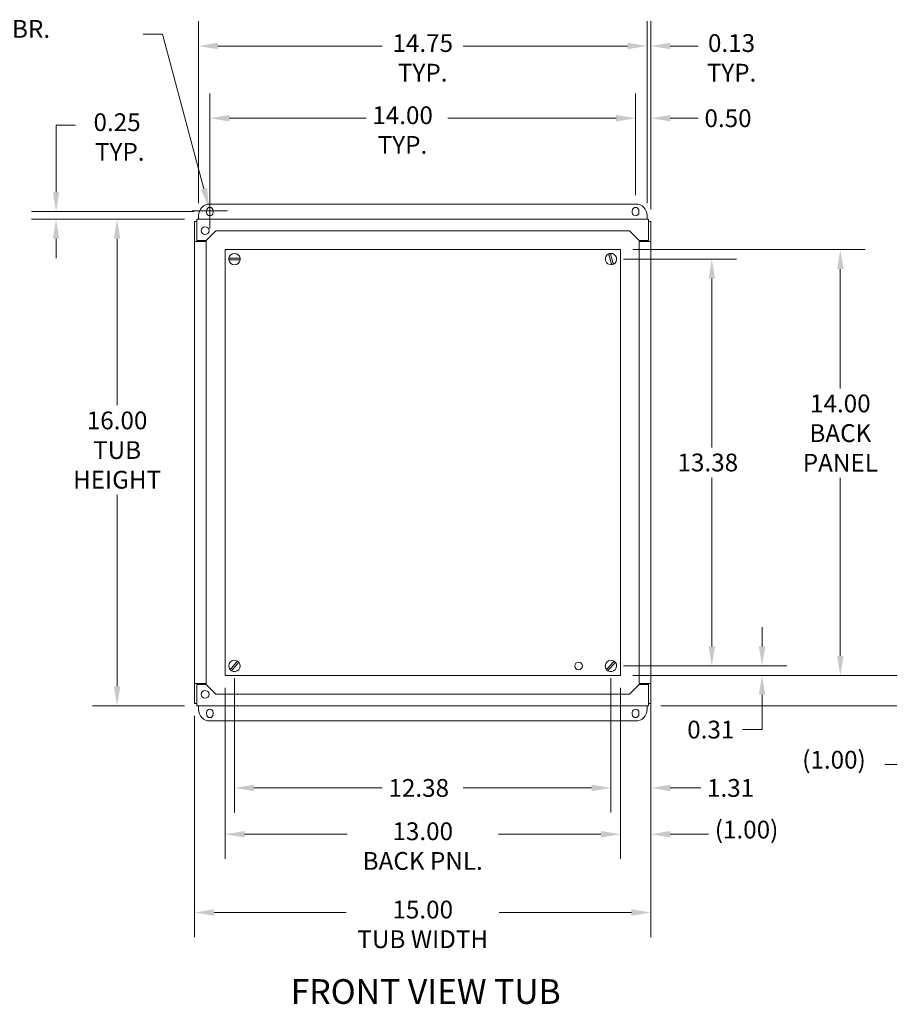
# Model space of a CAD drawing. Units: inches. Extents: x 2 to 107, y 6 to 64.
# Drawn here: x 64 to 93, y 29 to 61 of the extents above; entities that cross this region are included whole.
import ezdxf

# ---------------------------------------------------------------- set-up
doc = ezdxf.new("R2010")
doc.units = ezdxf.units.IN
doc.header["$LTSCALE"] = 6.5
doc.header["$MEASUREMENT"] = 0
for name, color, linetype, lineweight in [('Dimension (ANSI)', 7, 'Continuous', 13), ('Symbol (ANSI)', 7, 'Continuous', 18), ('Visible (ANSI)', 7, 'Continuous', 13)]:
    doc.layers.add(name, color=color, linetype=linetype, lineweight=lineweight)
doc.styles.add('Note Text (ANSI)', font='RomanS.shx')
doc.styles.add('Text Style165', font='RomanS.shx')
doc.dimstyles.new('Default (ANSI)', dxfattribs={"dimscale": 6.5, "dimtxt": 0.09, "dimasz": 0.098425, "dimexe": 0.125, "dimexo": 0.0625, "dimgap": 0.031496, "dimtad": 0, "dimtih": 1, "dimtoh": 1, "dimdec": 3, "dimrnd": 1e-08, "dimzin": 0, "dimdsep": 46, "dimtxsty": 'Note Text (ANSI)', "dimcen": 0.09, "dimdle": 0.393701, "dimclrd": 256, "dimclre": 256, "dimclrt": 256, "dimadec": 0, "dimazin": 1, "dimtfac": 1, "dimtofl": 0, "dimtmove": 0, "dimatfit": 3, "dimfxl": 1, "dimtolj": 1, "dimtzin": 4, "dimlwd": -1, "dimlwe": -1, "dimarcsym": 0})

# ---------------------------------------------------------------- blocks, each defined once
blk = doc.blocks.new('*D4')
at = {"layer": 'Defpoints', "color": 0, "transparency": 16777216}
for p in [(69.791, 54.711), (67.166, 38.711), (69.791, 38.711)]:
    blk.add_point(p, dxfattribs=at)
at = {"layer": 'Dimension (ANSI)', "transparency": 16777216}
for p, q in [((69.385, 54.711), (66.353, 54.711)), ((67.166, 54.071), (67.166, 48.593)), ((67.166, 39.351), (67.166, 45.643)), ((69.385, 38.711), (66.353, 38.711))]:
    blk.add_line(p, q, dxfattribs=at)
for points in [[(67.059, 54.071), (67.273, 54.071), (67.166, 54.711)], [(67.059, 39.351), (67.273, 39.351), (67.166, 38.711)]]:
    blk.add_solid(points, dxfattribs=at)
at = {"layer": 'Dimension (ANSI)', "transparency": 16777216, "insert": (67.166, 48.388), "char_height": 0.585, "attachment_point": 2, "style": 'Note Text (ANSI)'}
blk.add_mtext('\\A1;\\fRomanS|b0|i0;\\H0.5850;16.00\\P\\fRomanS|b0|i0;\\H0.5850;TUB\\P\\fRomanS|b0|i0;\\H0.5850;HEIGHT', dxfattribs=at)
blk = doc.blocks.new('*D5')
at = {"layer": 'Defpoints', "color": 0, "transparency": 16777216}
for p in [(69.716, 38.786), (84.716, 38.786), (84.716, 31.911)]:
    blk.add_point(p, dxfattribs=at)
at = {"layer": 'Dimension (ANSI)', "transparency": 16777216}
for p, q in [((69.716, 38.38), (69.716, 31.099)), ((84.716, 38.38), (84.716, 31.099)), ((70.356, 31.911), (74.699, 31.911)), ((84.076, 31.911), (79.733, 31.911))]:
    blk.add_line(p, q, dxfattribs=at)
for points in [[(70.356, 32.018), (70.356, 31.804), (69.716, 31.911)], [(84.076, 32.018), (84.076, 31.804), (84.716, 31.911)]]:
    blk.add_solid(points, dxfattribs=at)
at = {"layer": 'Dimension (ANSI)', "transparency": 16777216, "insert": (77.216, 32.301), "char_height": 0.585, "attachment_point": 2, "style": 'Note Text (ANSI)'}
blk.add_mtext('\\A1;15.00\\PTUB WIDTH', dxfattribs=at)
blk = doc.blocks.new('*D7')
at = {"layer": 'Defpoints', "color": 0, "transparency": 16777216}
for p in [(84.216, 58.034), (70.216, 55.102), (84.216, 55.102)]:
    blk.add_point(p, dxfattribs=at)
at = {"layer": 'Dimension (ANSI)', "transparency": 16777216}
for p, q in [((70.216, 55.508), (70.216, 58.846)), ((84.216, 55.508), (84.216, 58.846)), ((70.856, 58.034), (75.353, 58.034)), ((83.576, 58.034), (78.046, 58.034))]:
    blk.add_line(p, q, dxfattribs=at)
for points in [[(70.856, 58.141), (70.856, 57.927), (70.216, 58.034)], [(83.576, 58.141), (83.576, 57.927), (84.216, 58.034)]]:
    blk.add_solid(points, dxfattribs=at)
at = {"layer": 'Dimension (ANSI)', "transparency": 16777216, "insert": (75.557, 58.424), "char_height": 0.585, "attachment_point": 1, "style": 'Note Text (ANSI)'}
blk.add_mtext('\\A1;14.00\\P TYP.', dxfattribs=at)
blk = doc.blocks.new('*D8')
at = {"layer": 'Defpoints', "color": 0, "transparency": 16777216}
for p in [(70.107, 54.961), (65.159, 54.711), (69.791, 54.711)]:
    blk.add_point(p, dxfattribs=at)
at = {"layer": 'Dimension (ANSI)', "transparency": 16777216}
for p, q in [((65.159, 55.601), (65.159, 57.803)), ((65.159, 57.803), (65.799, 57.803)), ((69.701, 54.961), (64.347, 54.961)), ((69.385, 54.711), (64.347, 54.711)), ((65.159, 54.071), (65.159, 53.432))]:
    blk.add_line(p, q, dxfattribs=at)
for points in [[(65.053, 55.601), (65.266, 55.601), (65.159, 54.961)], [(65.053, 54.071), (65.266, 54.071), (65.159, 54.711)]]:
    blk.add_solid(points, dxfattribs=at)
at = {"layer": 'Dimension (ANSI)', "transparency": 16777216, "insert": (67.166, 58.195), "char_height": 0.585, "attachment_point": 2, "style": 'Note Text (ANSI)'}
blk.add_mtext('\\A1;\\fRomanS|b0|i0;\\H0.5850;0.25\\P\\fRomanS|b0|i0;\\H0.5850; TYP.', dxfattribs=at)
blk = doc.blocks.new('*D12')
at = {"layer": 'Defpoints', "color": 0, "transparency": 16777216}
for p in [(83.406, 53.401), (86.721, 53.401), (83.406, 40.021)]:
    blk.add_point(p, dxfattribs=at)
at = {"layer": 'Dimension (ANSI)', "transparency": 16777216}
for p, q in [((83.812, 53.401), (87.534, 53.401)), ((86.721, 52.761), (86.721, 47.208)), ((86.721, 40.661), (86.721, 46.214)), ((83.812, 40.021), (87.534, 40.021))]:
    blk.add_line(p, q, dxfattribs=at)
for points in [[(86.615, 52.761), (86.828, 52.761), (86.721, 53.401)], [(86.615, 40.661), (86.828, 40.661), (86.721, 40.021)]]:
    blk.add_solid(points, dxfattribs=at)
at = {"layer": 'Dimension (ANSI)', "transparency": 16777216, "insert": (85.593, 47.004), "char_height": 0.585, "attachment_point": 1, "style": 'Note Text (ANSI)'}
blk.add_mtext('\\A1;13.38', dxfattribs=at)
blk = doc.blocks.new('*D13')
at = {"layer": 'Defpoints', "color": 0, "transparency": 16777216}
for p in [(84.591, 60.408), (84.591, 54.836), (84.716, 54.636)]:
    blk.add_point(p, dxfattribs=at)
at = {"layer": 'Dimension (ANSI)', "transparency": 16777216}
for p, q in [((84.591, 55.242), (84.591, 61.221)), ((84.716, 55.043), (84.716, 61.221)), ((83.951, 60.408), (83.312, 60.408)), ((85.356, 60.408), (86.274, 60.408))]:
    blk.add_line(p, q, dxfattribs=at)
for points in [[(83.951, 60.515), (83.951, 60.302), (84.591, 60.408)], [(85.356, 60.515), (85.356, 60.302), (84.716, 60.408)]]:
    blk.add_solid(points, dxfattribs=at)
at = {"layer": 'Dimension (ANSI)', "transparency": 16777216, "insert": (87.37, 60.798), "char_height": 0.585, "attachment_point": 2, "style": 'Note Text (ANSI)'}
blk.add_mtext('\\A1;0.13\\PTYP.', dxfattribs=at)
blk = doc.blocks.new('*D14')
at = {"layer": 'Defpoints', "color": 0, "transparency": 16777216}
for p in [(84.591, 60.408), (69.841, 54.836), (84.591, 54.836)]:
    blk.add_point(p, dxfattribs=at)
at = {"layer": 'Dimension (ANSI)', "transparency": 16777216}
for p, q in [((69.841, 55.242), (69.841, 61.221)), ((84.591, 55.242), (84.591, 61.221)), ((70.481, 60.408), (75.883, 60.408)), ((83.951, 60.408), (78.549, 60.408))]:
    blk.add_line(p, q, dxfattribs=at)
for points in [[(70.481, 60.515), (70.481, 60.302), (69.841, 60.408)], [(83.951, 60.515), (83.951, 60.302), (84.591, 60.408)]]:
    blk.add_solid(points, dxfattribs=at)
at = {"layer": 'Dimension (ANSI)', "transparency": 16777216, "insert": (77.216, 60.798), "char_height": 0.585, "attachment_point": 2, "style": 'Note Text (ANSI)'}
blk.add_mtext('\\A1;14.75\\PTYP.', dxfattribs=at)
blk = doc.blocks.new('*D15')
at = {"layer": 'Defpoints', "color": 0, "transparency": 16777216}
for p in [(84.216, 58.034), (84.216, 55.102), (84.716, 54.636)]:
    blk.add_point(p, dxfattribs=at)
at = {"layer": 'Dimension (ANSI)', "transparency": 16777216}
for p, q in [((84.216, 55.508), (84.216, 58.846)), ((84.716, 55.043), (84.716, 58.846)), ((83.576, 58.034), (82.937, 58.034)), ((85.356, 58.034), (86.274, 58.034))]:
    blk.add_line(p, q, dxfattribs=at)
for points in [[(83.576, 58.141), (83.576, 57.927), (84.216, 58.034)], [(85.356, 58.141), (85.356, 57.927), (84.716, 58.034)]]:
    blk.add_solid(points, dxfattribs=at)
at = {"layer": 'Dimension (ANSI)', "transparency": 16777216, "insert": (86.479, 58.326), "char_height": 0.585, "attachment_point": 1, "style": 'Note Text (ANSI)'}
blk.add_mtext('\\A1;0.50', dxfattribs=at)
blk = doc.blocks.new('*D16')
at = {"layer": 'Defpoints', "color": 0, "transparency": 16777216}
for p in [(83.406, 40.021), (83.716, 39.711), (88.374, 39.711)]:
    blk.add_point(p, dxfattribs=at)
at = {"layer": 'Dimension (ANSI)', "transparency": 16777216}
for p, q in [((88.374, 40.661), (88.374, 41.301)), ((83.812, 40.021), (89.186, 40.021)), ((84.122, 39.711), (89.186, 39.711)), ((88.374, 39.071), (88.374, 37.928)), ((88.374, 37.928), (87.734, 37.928))]:
    blk.add_line(p, q, dxfattribs=at)
for points in [[(88.267, 40.661), (88.48, 40.661), (88.374, 40.021)], [(88.267, 39.071), (88.48, 39.071), (88.374, 39.711)]]:
    blk.add_solid(points, dxfattribs=at)
at = {"layer": 'Dimension (ANSI)', "transparency": 16777216, "insert": (85.913, 38.22), "char_height": 0.585, "attachment_point": 1, "style": 'Note Text (ANSI)'}
blk.add_mtext('\\A1;0.31', dxfattribs=at)
blk = doc.blocks.new('*D17')
at = {"layer": 'Defpoints', "color": 0, "transparency": 16777216}
for p in [(83.716, 53.711), (90.947, 53.711), (83.716, 39.711)]:
    blk.add_point(p, dxfattribs=at)
at = {"layer": 'Dimension (ANSI)', "transparency": 16777216}
for p, q in [((84.122, 53.711), (91.759, 53.711)), ((90.947, 53.071), (90.947, 49.15)), ((90.947, 40.351), (90.947, 46.206)), ((84.122, 39.711), (91.759, 39.711))]:
    blk.add_line(p, q, dxfattribs=at)
for points in [[(90.84, 53.071), (91.054, 53.071), (90.947, 53.711)], [(90.84, 40.351), (91.054, 40.351), (90.947, 39.711)]]:
    blk.add_solid(points, dxfattribs=at)
at = {"layer": 'Dimension (ANSI)', "transparency": 16777216, "insert": (90.947, 48.945), "char_height": 0.585, "attachment_point": 2, "style": 'Note Text (ANSI)'}
blk.add_mtext('\\A1;14.00\\PBACK\\PPANEL', dxfattribs=at)
blk = doc.blocks.new('*D18')
at = {"layer": 'Defpoints', "color": 0, "transparency": 16777216}
for p in [(83.406, 40.021), (84.716, 38.786), (83.406, 36.009)]:
    blk.add_point(p, dxfattribs=at)
at = {"layer": 'Dimension (ANSI)', "transparency": 16777216}
for p, q in [((83.406, 39.615), (83.406, 35.196)), ((84.716, 38.38), (84.716, 35.196)), ((82.766, 36.009), (82.127, 36.009)), ((85.356, 36.009), (86.358, 36.009))]:
    blk.add_line(p, q, dxfattribs=at)
for points in [[(82.766, 36.115), (82.766, 35.902), (83.406, 36.009)], [(85.356, 36.115), (85.356, 35.902), (84.716, 36.009)]]:
    blk.add_solid(points, dxfattribs=at)
at = {"layer": 'Dimension (ANSI)', "transparency": 16777216, "insert": (86.563, 36.301), "char_height": 0.585, "attachment_point": 1, "style": 'Note Text (ANSI)'}
blk.add_mtext('\\A1;1.31', dxfattribs=at)
blk = doc.blocks.new('*D19')
at = {"layer": 'Defpoints', "color": 0, "transparency": 16777216}
for p in [(71.026, 40.021), (83.406, 40.021), (71.026, 36.009)]:
    blk.add_point(p, dxfattribs=at)
at = {"layer": 'Dimension (ANSI)', "transparency": 16777216}
for p, q in [((71.026, 39.615), (71.026, 35.196)), ((83.406, 39.615), (83.406, 35.196)), ((71.666, 36.009), (75.883, 36.009)), ((82.766, 36.009), (78.549, 36.009))]:
    blk.add_line(p, q, dxfattribs=at)
for points in [[(71.666, 36.115), (71.666, 35.902), (71.026, 36.009)], [(82.766, 36.115), (82.766, 35.902), (83.406, 36.009)]]:
    blk.add_solid(points, dxfattribs=at)
at = {"layer": 'Dimension (ANSI)', "transparency": 16777216, "insert": (76.088, 36.301), "char_height": 0.585, "attachment_point": 1, "style": 'Note Text (ANSI)'}
blk.add_mtext('\\A1;12.38', dxfattribs=at)
blk = doc.blocks.new('*D20')
at = {"layer": 'Defpoints', "color": 0, "transparency": 16777216}
for p in [(70.716, 39.711), (83.716, 39.711), (70.716, 34.486)]:
    blk.add_point(p, dxfattribs=at)
at = {"layer": 'Dimension (ANSI)', "transparency": 16777216}
for p, q in [((70.716, 39.305), (70.716, 33.673)), ((83.716, 39.305), (83.716, 33.673)), ((71.356, 34.486), (74.727, 34.486)), ((83.076, 34.486), (79.705, 34.486))]:
    blk.add_line(p, q, dxfattribs=at)
for points in [[(71.356, 34.592), (71.356, 34.379), (70.716, 34.486)], [(83.076, 34.592), (83.076, 34.379), (83.716, 34.486)]]:
    blk.add_solid(points, dxfattribs=at)
at = {"layer": 'Dimension (ANSI)', "transparency": 16777216, "insert": (77.216, 34.876), "char_height": 0.585, "attachment_point": 2, "style": 'Note Text (ANSI)'}
blk.add_mtext('\\A1;13.00\\PBACK PNL.', dxfattribs=at)
blk = doc.blocks.new('*D24')
at = {"layer": 'Defpoints', "color": 0, "transparency": 16777216}
for p in [(70.188, 55.098), (70.244, 54.887)]:
    blk.add_point(p, dxfattribs=at)
at = {"layer": 'Dimension (ANSI)', "transparency": 16777216}
for p, q in [((68.021, 60.797), (68.661, 60.797)), ((68.661, 60.797), (70.022, 55.716)), ((70.216, 54.408), (70.216, 55.578)), ((69.631, 54.993), (70.801, 54.993))]:
    blk.add_line(p, q, dxfattribs=at)
blk.add_solid([(70.125, 55.744), (69.919, 55.688), (70.188, 55.098)], dxfattribs=at)
at = {"layer": 'Dimension (ANSI)', "transparency": 16777216, "insert": (58.845, 61.264), "char_height": 0.585, "attachment_point": 1, "style": 'Note Text (ANSI)'}
blk.add_mtext('\\A1; \\fRomanS|b0|i0;\\H0.5850;.218 X .281 OBR.\\P\\fRomanS|b0|i0;\\H0.5850;(4 PL.)', dxfattribs=at)
blk = doc.blocks.new('*D29')
at = {"layer": 'Defpoints', "color": 0, "transparency": 16777216}
for p in [(83.716, 39.711), (84.642, 38.711), (93.045, 38.711)]:
    blk.add_point(p, dxfattribs=at)
at = {"layer": 'Dimension (ANSI)', "transparency": 16777216}
for p, q in [((93.045, 40.351), (93.045, 40.991)), ((84.122, 39.711), (93.857, 39.711)), ((85.048, 38.711), (93.857, 38.711)), ((93.045, 38.071), (93.045, 36.782)), ((93.045, 36.782), (92.405, 36.782))]:
    blk.add_line(p, q, dxfattribs=at)
for points in [[(92.938, 40.351), (93.152, 40.351), (93.045, 39.711)], [(92.938, 38.071), (93.152, 38.071), (93.045, 38.711)]]:
    blk.add_solid(points, dxfattribs=at)
at = {"layer": 'Dimension (ANSI)', "transparency": 16777216, "insert": (89.693, 37.228), "char_height": 0.585, "attachment_point": 1, "style": 'Note Text (ANSI)'}
blk.add_mtext('\\A1;(1.00)', dxfattribs=at)
blk = doc.blocks.new('*D30')
at = {"layer": 'Defpoints', "color": 0, "transparency": 16777216}
for p in [(83.716, 39.711), (84.716, 39.442), (83.716, 34.486)]:
    blk.add_point(p, dxfattribs=at)
at = {"layer": 'Dimension (ANSI)', "transparency": 16777216}
for p, q in [((83.716, 39.305), (83.716, 33.673)), ((84.716, 39.036), (84.716, 33.673)), ((83.076, 34.486), (82.437, 34.486)), ((85.356, 34.486), (86.614, 34.486))]:
    blk.add_line(p, q, dxfattribs=at)
for points in [[(83.076, 34.592), (83.076, 34.379), (83.716, 34.486)], [(85.356, 34.592), (85.356, 34.379), (84.716, 34.486)]]:
    blk.add_solid(points, dxfattribs=at)
at = {"layer": 'Dimension (ANSI)', "transparency": 16777216, "insert": (86.819, 34.931), "char_height": 0.585, "attachment_point": 1, "style": 'Note Text (ANSI)'}
blk.add_mtext('\\A1;(1.00)', dxfattribs=at)

msp = doc.modelspace()

# ---------------------------------------------------------------- linework, layer by layer
at = {"layer": 'Visible (ANSI)'}
for p, q in [((70.2162, 55.2112), (84.2162, 55.2112)), ((69.8412, 54.7112), (69.8412, 54.8362)), ((70.1072, 54.9297), (70.1072, 54.9927)), ((70.3252, 54.9927), (70.3252, 54.9297)), ((84.1072, 54.9297), (84.1072, 54.9927)), ((84.3252, 54.9927), (84.3252, 54.9297)), ((84.5912, 54.8362), (84.5912, 54.7112)), ((69.7162, 54.6365), (69.7162, 53.9804)), ((69.7902, 54.6365), (69.7162, 54.6365)), ((69.7902, 54.6365), (69.7902, 53.9804)), ((69.7909, 54.7112), (84.6415, 54.7112)), ((69.7909, 54.7112), (69.7909, 54.6059)), ((69.7909, 54.0112), (69.7909, 54.6059)), ((84.6415, 54.6059), (84.6415, 54.7112)), ((84.6415, 54.6059), (84.6415, 54.0112)), ((84.6422, 53.9804), (84.6422, 54.6365)), ((84.6422, 54.6365), (84.7162, 54.6365)), ((84.7162, 53.9804), (84.7162, 54.6365)), ((70.0962, 54.0112), (70.4162, 54.3312)), ((70.4162, 54.3312), (84.0162, 54.3312)), ((84.0162, 54.3312), (84.3362, 54.0112)), ((69.7162, 53.9802), (69.7162, 53.9804)), ((69.7162, 53.9804), (69.7902, 53.9804)), ((69.8215, 53.9802), (69.7162, 53.9802)), ((69.7162, 39.4422), (69.7162, 53.9802)), ((69.7902, 53.9804), (69.7902, 53.9802)), ((70.0962, 54.0112), (69.7909, 54.0112)), ((69.8215, 53.9802), (70.0962, 53.9802)), ((70.0962, 53.9802), (70.0962, 39.4422)), ((84.6415, 54.0112), (84.3362, 54.0112)), ((84.3362, 53.9802), (84.611, 53.9802)), ((84.3362, 39.4422), (84.3362, 53.9802)), ((84.7162, 53.9802), (84.611, 53.9802)), ((84.6422, 53.9804), (84.7162, 53.9804)), ((84.6422, 53.9802), (84.6422, 53.9804)), ((84.7162, 53.9804), (84.7162, 53.9802)), ((84.7162, 53.9802), (84.7162, 39.4422)), ((70.7162, 39.7112), (70.7162, 53.7112)), ((70.7162, 53.7112), (83.7162, 53.7112)), ((70.9044, 53.4312), (71.1481, 53.4312)), ((83.4105, 53.2757), (83.3442, 53.5103)), ((83.402, 53.5266), (83.4683, 53.2921)), ((83.7162, 53.7112), (83.7162, 39.7112)), ((71.1481, 53.3712), (70.9044, 53.3712)), ((70.9232, 39.9496), (71.0843, 40.1324)), ((71.1293, 40.0927), (70.9682, 39.9099)), ((83.3025, 39.9506), (83.4654, 40.1319)), ((83.51, 40.0918), (83.3471, 39.9105)), ((83.7162, 39.7112), (70.7162, 39.7112)), ((69.7162, 39.4422), (69.8215, 39.4422)), ((69.7162, 39.442), (69.7162, 39.4422)), ((69.7902, 39.442), (69.7162, 39.442)), ((69.7162, 39.442), (69.7162, 38.7859)), ((69.7902, 39.4422), (69.7902, 39.442)), ((69.7902, 39.442), (69.7902, 38.7859)), ((69.7909, 38.8164), (69.7909, 39.4112)), ((69.7909, 39.4112), (70.0962, 39.4112)), ((70.0962, 39.4422), (69.8215, 39.4422)), ((70.4162, 39.0912), (70.0962, 39.4112)), ((84.3362, 39.4112), (84.0162, 39.0912)), ((84.611, 39.4422), (84.3362, 39.4422)), ((84.3362, 39.4112), (84.6415, 39.4112)), ((84.611, 39.4422), (84.7162, 39.4422)), ((84.6415, 39.4112), (84.6415, 38.8164)), ((84.6422, 39.442), (84.6422, 39.4422)), ((84.7162, 39.442), (84.6422, 39.442)), ((84.6422, 38.7859), (84.6422, 39.442)), ((84.7162, 39.4422), (84.7162, 39.442)), ((84.7162, 38.7859), (84.7162, 39.442)), ((84.0162, 39.0912), (70.4162, 39.0912)), ((69.7902, 38.7859), (69.7162, 38.7859)), ((69.7909, 38.8164), (69.7909, 38.7112)), ((84.6415, 38.7112), (69.7909, 38.7112)), ((69.8412, 38.5862), (69.8412, 38.7112)), ((84.5912, 38.7112), (84.5912, 38.5862)), ((84.6415, 38.7112), (84.6415, 38.8164)), ((84.6422, 38.7859), (84.7162, 38.7859)), ((70.1072, 38.4297), (70.1072, 38.4927)), ((84.2162, 38.2112), (70.2162, 38.2112)), ((70.3252, 38.4927), (70.3252, 38.4297)), ((84.1072, 38.4297), (84.1072, 38.4927)), ((84.3252, 38.4927), (84.3252, 38.4297))]:
    msp.add_line(p, q, dxfattribs=at)
for centre, radius in [((70.0602, 54.3362), 0.1285), ((82.3412, 40.0212), 0.125), ((70.0602, 39.0862), 0.1285)]:
    msp.add_circle(centre, radius, dxfattribs=at)
for centre, radius, start, end in [((70.2162, 54.8362), 0.375, 90, 180), ((70.2162, 54.9927), 0.109, 0, 180), ((84.2162, 54.9927), 0.109, 0, 180), ((84.2162, 54.8362), 0.375, 0, 90), ((70.2162, 54.9297), 0.109, 180, 0), ((84.2162, 54.9297), 0.109, 180, 0), ((71.0262, 53.4012), 0.1865, 170.7433, 189.2567), ((71.0262, 53.4012), 0.1865, 9.2567, 170.7433), ((71.0262, 53.4012), 0.1865, 350.7433, 9.2567), ((83.4062, 53.4012), 0.1865, 115.03865, 276.52526), ((83.4062, 53.4012), 0.1865, 96.52526, 115.03865), ((83.4062, 53.4012), 0.1865, 295.03865, 96.52526), ((71.0262, 53.4012), 0.1865, 189.2567, 350.7433), ((83.3442, 53.4012), 0.125, 171.09694, 188.90306), ((83.4062, 53.4012), 0.1865, 276.52526, 295.03865), ((71.0262, 40.0212), 0.1865, 57.85647, 219.34308), ((71.0262, 40.0212), 0.1865, 39.34308, 57.85647), ((83.4062, 40.0212), 0.1865, 57.32356, 218.81017), ((83.4062, 40.0212), 0.1865, 38.81017, 57.32356), ((71.0262, 40.0212), 0.1865, 219.34308, 237.85647), ((71.0262, 40.0212), 0.1865, 237.85647, 39.34308), ((83.3442, 40.0212), 0.125, 171.09694, 188.90306), ((83.4062, 40.0212), 0.1865, 218.81017, 237.32356), ((83.4062, 40.0212), 0.1865, 237.32356, 38.81017), ((70.2162, 38.5862), 0.375, 180, 270), ((70.2162, 38.4927), 0.109, 0, 180), ((84.2162, 38.4927), 0.109, 0, 180), ((84.2162, 38.5862), 0.375, 270, 0), ((70.2162, 38.4297), 0.109, 180, 0), ((84.2162, 38.4297), 0.109, 180, 0)]:
    msp.add_arc(centre, radius, start, end, dxfattribs=at)
for points, knots in [([(69.791, 54.6323), (69.7907, 54.6331), (69.7905, 54.6339), (69.7904, 54.6348), (69.7903, 54.6353), (69.7902, 54.6359), (69.7902, 54.6365)], [1.3576613, 1.3576613, 1.3576613, 1.3576613, 1.48347479, 1.48347479, 1.48347479, 1.57079633, 1.57079633, 1.57079633, 1.57079633]), ([(84.6415, 54.6323), (84.6418, 54.6331), (84.642, 54.6339), (84.6421, 54.6348), (84.6422, 54.6353), (84.6422, 54.6359), (84.6422, 54.6365)], [1.3576613, 1.3576613, 1.3576613, 1.3576613, 1.48347479, 1.48347479, 1.48347479, 1.57079633, 1.57079633, 1.57079633, 1.57079633]), ([(70.8422, 53.4312), (70.8422, 53.4312), (70.8439, 53.4312), (70.8497, 53.4312), (70.8548, 53.4312), (70.8655, 53.4312), (70.8732, 53.4312), (70.8874, 53.4312), (70.8966, 53.4312), (70.9044, 53.4312)], [0, 0, 0, 0, 0.0570489, 0.0570489, 0.11448136, 0.11448136, 0.17259877, 0.17259877, 0.2318704, 0.2318704, 0.2318704, 0.2318704]), ([(71.1481, 53.4312), (71.1559, 53.4312), (71.165, 53.4312), (71.1793, 53.4312), (71.1869, 53.4312), (71.1977, 53.4312), (71.2028, 53.4312), (71.2085, 53.4312), (71.2103, 53.4312), (71.2103, 53.4312)], [-0.2318704, -0.2318704, -0.2318704, -0.2318704, -0.17259877, -0.17259877, -0.11448136, -0.11448136, -0.0570489, -0.0570489, 0, 0, 0, 0]), ([(83.3442, 53.5103), (83.3421, 53.5178), (83.3396, 53.5266), (83.3357, 53.5403), (83.3337, 53.5476), (83.3307, 53.558), (83.3294, 53.5629), (83.3278, 53.5684), (83.3273, 53.5701), (83.3273, 53.5701)], [-0.2318704, -0.2318704, -0.2318704, -0.2318704, -0.17259877, -0.17259877, -0.11448136, -0.11448136, -0.0570489, -0.0570489, 0, 0, 0, 0]), ([(83.385, 53.5865), (83.385, 53.5865), (83.3855, 53.5848), (83.3871, 53.5792), (83.3885, 53.5743), (83.3914, 53.564), (83.3935, 53.5566), (83.3974, 53.5429), (83.3999, 53.5341), (83.402, 53.5266)], [0, 0, 0, 0, 0.0570489, 0.0570489, 0.11448136, 0.11448136, 0.17259877, 0.17259877, 0.2318704, 0.2318704, 0.2318704, 0.2318704]), ([(70.9044, 53.3712), (70.8966, 53.3712), (70.8874, 53.3712), (70.8732, 53.3712), (70.8655, 53.3712), (70.8548, 53.3712), (70.8497, 53.3712), (70.8439, 53.3712), (70.8422, 53.3712), (70.8422, 53.3712)], [-0.2318704, -0.2318704, -0.2318704, -0.2318704, -0.17259877, -0.17259877, -0.11448136, -0.11448136, -0.0570489, -0.0570489, 0, 0, 0, 0]), ([(71.2103, 53.3712), (71.2103, 53.3712), (71.2085, 53.3712), (71.2028, 53.3712), (71.1977, 53.3712), (71.1869, 53.3712), (71.1793, 53.3712), (71.165, 53.3712), (71.1559, 53.3712), (71.1481, 53.3712)], [0, 0, 0, 0, 0.0570489, 0.0570489, 0.11448136, 0.11448136, 0.17259877, 0.17259877, 0.2318704, 0.2318704, 0.2318704, 0.2318704]), ([(83.4274, 53.2159), (83.4274, 53.2159), (83.427, 53.2176), (83.4254, 53.2231), (83.424, 53.228), (83.4211, 53.2384), (83.419, 53.2457), (83.4151, 53.2594), (83.4126, 53.2683), (83.4105, 53.2757)], [0, 0, 0, 0, 0.0570489, 0.0570489, 0.11448136, 0.11448136, 0.17259877, 0.17259877, 0.2318704, 0.2318704, 0.2318704, 0.2318704]), ([(83.4683, 53.2921), (83.4704, 53.2846), (83.4729, 53.2758), (83.4767, 53.262), (83.4788, 53.2547), (83.4817, 53.2443), (83.4831, 53.2395), (83.4847, 53.2339), (83.4852, 53.2322), (83.4852, 53.2322)], [-0.2318704, -0.2318704, -0.2318704, -0.2318704, -0.17259877, -0.17259877, -0.11448136, -0.11448136, -0.0570489, -0.0570489, 0, 0, 0, 0]), ([(71.0843, 40.1324), (71.0895, 40.1382), (71.0955, 40.1451), (71.105, 40.1558), (71.11, 40.1615), (71.1171, 40.1696), (71.1205, 40.1734), (71.1243, 40.1778), (71.1255, 40.1791), (71.1255, 40.1791)], [-0.2318704, -0.2318704, -0.2318704, -0.2318704, -0.17259877, -0.17259877, -0.11448136, -0.11448136, -0.0570489, -0.0570489, 0, 0, 0, 0]), ([(83.4654, 40.1319), (83.4706, 40.1377), (83.4767, 40.1445), (83.4862, 40.1551), (83.4913, 40.1608), (83.4985, 40.1688), (83.5019, 40.1725), (83.5058, 40.1768), (83.5069, 40.1781), (83.5069, 40.1781)], [-0.2318704, -0.2318704, -0.2318704, -0.2318704, -0.17259877, -0.17259877, -0.11448136, -0.11448136, -0.0570489, -0.0570489, 0, 0, 0, 0]), ([(70.882, 39.9029), (70.882, 39.9029), (70.8832, 39.9043), (70.887, 39.9086), (70.8903, 39.9124), (70.8975, 39.9205), (70.9025, 39.9262), (70.9119, 39.9369), (70.918, 39.9438), (70.9232, 39.9496)], [0, 0, 0, 0, 0.0570489, 0.0570489, 0.11448136, 0.11448136, 0.17259877, 0.17259877, 0.2318704, 0.2318704, 0.2318704, 0.2318704]), ([(70.9682, 39.9099), (70.963, 39.9041), (70.957, 39.8972), (70.9475, 39.8865), (70.9425, 39.8808), (70.9354, 39.8727), (70.932, 39.8689), (70.9282, 39.8646), (70.927, 39.8633), (70.927, 39.8633)], [-0.2318704, -0.2318704, -0.2318704, -0.2318704, -0.17259877, -0.17259877, -0.11448136, -0.11448136, -0.0570489, -0.0570489, 0, 0, 0, 0]), ([(71.1705, 40.1394), (71.1705, 40.1394), (71.1693, 40.1381), (71.1655, 40.1337), (71.1621, 40.1299), (71.155, 40.1219), (71.15, 40.1161), (71.1405, 40.1054), (71.1345, 40.0986), (71.1293, 40.0927)], [0, 0, 0, 0, 0.0570489, 0.0570489, 0.11448136, 0.11448136, 0.17259877, 0.17259877, 0.2318704, 0.2318704, 0.2318704, 0.2318704]), ([(83.2609, 39.9043), (83.2609, 39.9043), (83.2621, 39.9056), (83.266, 39.9099), (83.2693, 39.9137), (83.2765, 39.9217), (83.2816, 39.9273), (83.2912, 39.938), (83.2973, 39.9448), (83.3025, 39.9506)], [0, 0, 0, 0, 0.0570489, 0.0570489, 0.11448136, 0.11448136, 0.17259877, 0.17259877, 0.2318704, 0.2318704, 0.2318704, 0.2318704]), ([(83.3471, 39.9105), (83.3419, 39.9047), (83.3358, 39.8979), (83.3263, 39.8873), (83.3212, 39.8816), (83.314, 39.8736), (83.3106, 39.8698), (83.3067, 39.8655), (83.3056, 39.8642), (83.3056, 39.8642)], [-0.2318704, -0.2318704, -0.2318704, -0.2318704, -0.17259877, -0.17259877, -0.11448136, -0.11448136, -0.0570489, -0.0570489, 0, 0, 0, 0]), ([(83.5516, 40.1381), (83.5516, 40.1381), (83.5504, 40.1367), (83.5465, 40.1324), (83.5431, 40.1287), (83.5359, 40.1207), (83.5308, 40.115), (83.5213, 40.1044), (83.5152, 40.0976), (83.51, 40.0918)], [0, 0, 0, 0, 0.0570489, 0.0570489, 0.11448136, 0.11448136, 0.17259877, 0.17259877, 0.2318704, 0.2318704, 0.2318704, 0.2318704]), ([(69.791, 38.79), (69.7907, 38.7892), (69.7905, 38.7884), (69.7904, 38.7876), (69.7903, 38.787), (69.7902, 38.7864), (69.7902, 38.7859)], [1.3576613, 1.3576613, 1.3576613, 1.3576613, 1.48347479, 1.48347479, 1.48347479, 1.57079633, 1.57079633, 1.57079633, 1.57079633]), ([(84.6415, 38.79), (84.6418, 38.7892), (84.642, 38.7884), (84.6421, 38.7876), (84.6422, 38.787), (84.6422, 38.7864), (84.6422, 38.7859)], [1.3576613, 1.3576613, 1.3576613, 1.3576613, 1.48347479, 1.48347479, 1.48347479, 1.57079633, 1.57079633, 1.57079633, 1.57079633])]:
    msp.add_open_spline(points, degree=3, knots=knots, dxfattribs=at)

# ---------------------------------------------------------------- texts
at = {"layer": 'Symbol (ANSI)', "insert": (72.8743, 28.6533), "char_height": 0.8125, "attachment_point": 7, "style": 'Text Style165'}
msp.add_mtext('FRONT VIEW TUB', dxfattribs=at)

# ---------------------------------------------------------------- dimensions: what is measured, and where the dimension line sits
at = {"layer": 'Dimension (ANSI)'}
dim = msp.add_diameter_dim_2p(p1=(70.2445, 54.8874), p2=(70.188, 55.098), text=' \\fRomanS|b0|i0;\\H0.5850;.218 X .281 OBR.\\P\\fRomanS|b0|i0;\\H0.5850;(4 PL.)', dimstyle='Default (ANSI)', override={"dimgap": 0.031496, "dimdec": 3, "dimlfac": 1, "dimtol": 0, "dimlim": 0, "dimtp": 0, "dimtm": 0, "dimtdec": 2, "dimtvp": -0.25}, dxfattribs=at)
dim.commit()
dim.dimension.update_dxf_attribs({"geometry": '*D24', "text_midpoint": (63.3309, 60.7973), "dimtype": 163})
for base, p1, p2, angle, text, override, picture, middle in [((84.5912, 60.4084), (69.8412, 54.8362), (84.5912, 54.8362), 180, '<>\\PTYP.', {"dimgap": 0.031496, "dimtih": 0, "dimtoh": 0, "dimdec": 2, "dimtol": 0, "dimlim": 0, "dimtp": 0, "dimtm": 0, "dimtdec": 2, "dimatfit": 1, "dimtvp": -0.25}, '*D14', (77.2162, 60.4084)), ((84.5912426326, 60.4083893521), (84.7162426326, 54.6364572872), (84.5912426326, 54.8361643939), 180, '<>\\PTYP.', {"dimgap": 0.031496, "dimtih": 0, "dimtoh": 0, "dimdec": 2, "dimtol": 0, "dimlim": 0, "dimtp": 0, "dimtm": 0, "dimtdec": 2, "dimatfit": 1, "dimtvp": -0.25}, '*D13', (87.3704945218, 60.4083893521)), ((84.2162, 58.034), (70.2162, 55.1017), (84.2162, 55.1017), 180, '<>\\P TYP.', {"dimgap": 0.031496, "dimtih": 0, "dimtoh": 0, "dimdec": 2, "dimtol": 0, "dimlim": 0, "dimtp": 0, "dimtm": 0, "dimtdec": 2, "dimatfit": 1, "dimtvp": -0.25}, '*D7', (76.6994, 58.034)), ((65.1591, 54.7112), (70.1072, 54.9612), (69.7909, 54.7112), 90, '\\fRomanS|b0|i0;\\H0.5850;<>\\P\\fRomanS|b0|i0;\\H0.5850; TYP.', {"dimgap": 0.031496, "dimdec": 2, "dimtol": 0, "dimlim": 0, "dimtp": 0, "dimtm": 0, "dimtdec": 2, "dimatfit": 1, "dimtvp": -0.25}, '*D8', (67.1659, 57.8032)), ((67.1659, 38.7112), (69.7909, 54.7112), (69.7909, 38.7112), 270, '\\fRomanS|b0|i0;\\H0.5850;<>\\P\\fRomanS|b0|i0;\\H0.5850;TUB\\P\\fRomanS|b0|i0;\\H0.5850;HEIGHT', {"dimgap": 0.031496, "dimdec": 2, "dimtol": 0, "dimlim": 0, "dimtp": 0, "dimtm": 0, "dimtdec": 2, "dimatfit": 1, "dimtvp": -0.333333}, '*D4', (67.1659, 47.1181)), ((90.9469, 53.7112), (83.7162, 39.7112), (83.7162, 53.7112), 90, '<>\\PBACK\\PPANEL', {"dimgap": 0.031496, "dimdec": 2, "dimtol": 0, "dimlim": 0, "dimtp": 0, "dimtm": 0, "dimtdec": 2, "dimatfit": 1, "dimtvp": -0.333333}, '*D17', (90.9469, 47.6779)), ((93.045, 38.7112), (83.7162, 39.7112), (84.6415, 38.7112), 90, '(<>)', {"dimgap": 0.031496, "dimdec": 2, "dimtol": 0, "dimlim": 0, "dimtp": 0, "dimtm": 0, "dimtdec": 2, "dimatfit": 1}, '*D29', (90.9469, 36.7823)), ((70.7162, 34.4857), (83.7162, 39.7112), (70.7162, 39.7112), 180, '<>\\PBACK PNL.', {"dimgap": 0.031496, "dimtih": 0, "dimtoh": 0, "dimdec": 2, "dimtol": 0, "dimlim": 0, "dimtp": 0, "dimtm": 0, "dimtdec": 2, "dimatfit": 1, "dimtvp": -0.25}, '*D20', (77.2162, 34.4857)), ((83.7162, 34.4857), (84.7162, 39.4422), (83.7162, 39.7112), 180, '(<>)', {"dimgap": 0.031496, "dimtih": 0, "dimtoh": 0, "dimdec": 2, "dimtol": 0, "dimlim": 0, "dimtp": 0, "dimtm": 0, "dimtdec": 2, "dimatfit": 1}, '*D30', (88.0725, 34.4857)), ((84.7162, 31.911), (69.7162, 38.7859), (84.7162, 38.7859), 180, '<>\\PTUB WIDTH', {"dimgap": 0.031496, "dimtih": 0, "dimtoh": 0, "dimdec": 2, "dimtol": 0, "dimlim": 0, "dimtp": 0, "dimtm": 0, "dimtdec": 2, "dimatfit": 1, "dimtvp": -0.25}, '*D5', (77.2162, 31.911))]:
    dim = msp.add_linear_dim(base=base, p1=p1, p2=p2, angle=angle, text=text, dimstyle='Default (ANSI)', override=override, dxfattribs=at)
    dim.commit()
    dim.dimension.update_dxf_attribs({"geometry": picture, "text_midpoint": middle, "dimtype": 160})
for base, p1, p2, angle, override, picture, middle in [((84.2162, 58.034), (84.7162, 54.6365), (84.2162, 55.1017), 180, {"dimgap": 0.031496, "dimtih": 0, "dimtoh": 0, "dimdec": 2, "dimtol": 0, "dimlim": 0, "dimtp": 0, "dimtm": 0, "dimtdec": 2, "dimatfit": 1}, '*D15', (87.3705, 58.034)), ((86.7212, 53.4012), (83.4062, 40.0212), (83.4062, 53.4012), 90, {"dimgap": 0.031496, "dimdec": 2, "dimtol": 0, "dimlim": 0, "dimtp": 0, "dimtm": 0, "dimtdec": 2, "dimatfit": 1}, '*D12', (86.7212, 46.7112)), ((88.3735, 39.7112), (83.4062, 40.0212), (83.7162, 39.7112), 90, {"dimgap": 0.031496, "dimdec": 2, "dimtol": 0, "dimlim": 0, "dimtp": 0, "dimtm": 0, "dimtdec": 2, "dimatfit": 1}, '*D16', (86.7212, 37.9278)), ((71.0262, 36.0089), (83.4062, 40.0212), (71.0262, 40.0212), 180, {"dimgap": 0.031496, "dimtih": 0, "dimtoh": 0, "dimdec": 2, "dimtol": 0, "dimlim": 0, "dimtp": 0, "dimtm": 0, "dimtdec": 2, "dimatfit": 1}, '*D19', (77.2162, 36.0089))]:
    dim = msp.add_linear_dim(base=base, p1=p1, p2=p2, angle=angle, dimstyle='Default (ANSI)', override=override, dxfattribs=at)
    dim.commit()
    dim.dimension.update_dxf_attribs({"geometry": picture, "text_midpoint": middle, "dimtype": 160})
dim = msp.add_linear_dim(base=(83.4062, 36.0089), p1=(84.7162, 38.7859), p2=(83.4062, 40.0212), dimstyle='Default (ANSI)', override={"dimgap": 0.031496, "dimtih": 0, "dimtoh": 0, "dimdec": 2, "dimtol": 0, "dimlim": 0, "dimtp": 0, "dimtm": 0, "dimtdec": 2, "dimatfit": 1}, dxfattribs=at)
dim.commit()
dim.dimension.update_dxf_attribs({"geometry": '*D18', "text_midpoint": (87.3287, 36.0089), "dimtype": 160})

doc.saveas('drawing.dxf')
